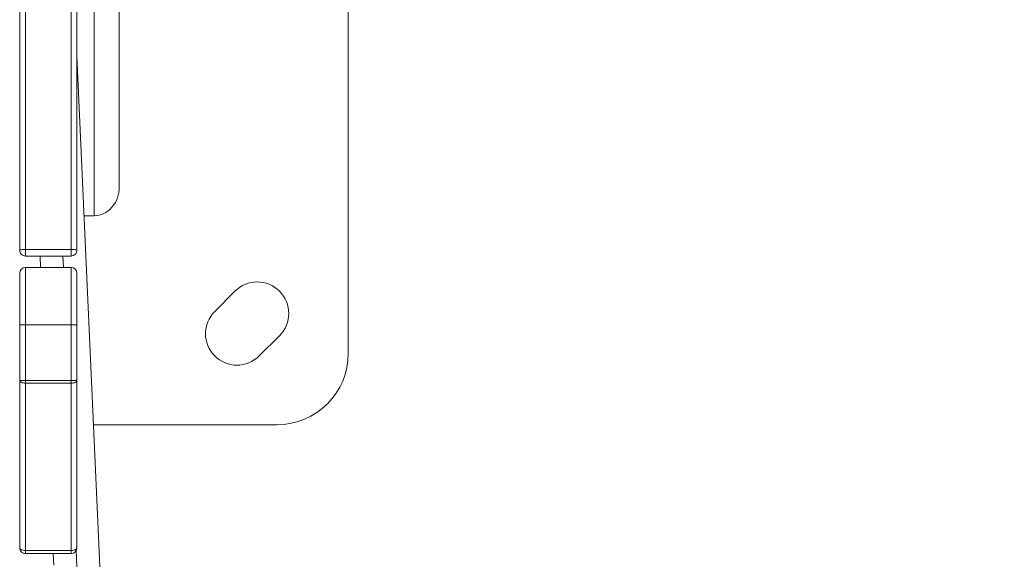
# Model space of a CAD drawing. Units: millimetres. Extents: x -25359 to 22239, y -4779 to 3467.
# Drawn here: x -22033 to -21689, y 150 to 338 of the extents above; entities that cross this region are included whole.
import ezdxf

# ---------------------------------------------------------------- set-up
doc = ezdxf.new("R2010")
doc.units = ezdxf.units.MM
doc.header["$MEASUREMENT"] = 0
doc.styles.get("Standard").update_dxf_attribs({"font": 'arial.ttf'})
doc.dimstyles.get("Standard").update_dxf_attribs({"dimtxt": 0.18, "dimasz": 0.18, "dimexe": 0.18, "dimexo": 0.0625, "dimgap": 0.09, "dimtad": 0, "dimtih": 1, "dimtoh": 1, "dimdec": 4, "dimzin": 0, "dimdsep": 46, "dimtxsty": 'Standard', "dimcen": 0.09, "dimadec": 0, "dimazin": 0, "dimtfac": 1, "dimtdec": 4, "dimtofl": 0, "dimtmove": 0, "dimatfit": 3, "dimfxl": 1, "dimtolj": 1, "dimtzin": 0, "dimarcsym": 0})

# ---------------------------------------------------------------- blocks, each defined once
blk = doc.blocks.new('*D3')
at = {"color": 0, "lineweight": -2, "transparency": 16777216}
for p, q in [((-24713.63, 1896.34), (-24713.63, 1956.52)), ((-24513.63, 1956.34), (-9131.89, 1956.34)), ((-8931.89, 1896.34), (-8931.89, 1956.52))]:
    blk.add_line(p, q, dxfattribs=at)
at = {"color": 0, "transparency": 16777216}
for points in [[(-24513.63, 1989.67), (-24513.63, 1923.01), (-24713.63, 1956.34)], [(-9131.89, 1989.67), (-9131.89, 1923.01), (-8931.89, 1956.34)]]:
    blk.add_solid(points, dxfattribs=at)
at = {"layer": 'Defpoints', "color": 0, "transparency": 16777216}
for p in [(-8931.89, 1956.34), (-24713.63, -17.88), (-8931.89, -363.1)]:
    blk.add_point(p, dxfattribs=at)
at = {"color": 0, "lineweight": 15, "transparency": 16777216, "insert": (-16822.76, 2260.57), "char_height": 400, "attachment_point": 5}
blk.add_mtext('\\A1;1580', dxfattribs=at)
blk = doc.blocks.new('*D4')
at = {"color": 0, "lineweight": -2, "transparency": 16777216}
for p, q in [((-24731.98, 1861.89), (-24792.16, 1861.89)), ((-24791.98, 1661.89), (-24791.98, -4101.72)), ((-24731.98, -4301.72), (-24792.16, -4301.72))]:
    blk.add_line(p, q, dxfattribs=at)
at = {"color": 0, "transparency": 16777216}
for points in [[(-24825.31, 1661.89), (-24758.65, 1661.89), (-24791.98, 1861.89)], [(-24825.31, -4101.72), (-24758.65, -4101.72), (-24791.98, -4301.72)]]:
    blk.add_solid(points, dxfattribs=at)
at = {"layer": 'Defpoints', "color": 0, "transparency": 16777216}
for p in [(-12446.73, 1861.89), (-24791.98, -4301.72), (-17695.37, -4301.72)]:
    blk.add_point(p, dxfattribs=at)
at = {"color": 0, "lineweight": 15, "transparency": 16777216, "insert": (-25096.21, -1219.91), "char_height": 400, "attachment_point": 5, "rotation": 90}
blk.add_mtext('\\A1;620', dxfattribs=at)

msp = doc.modelspace()

# ---------------------------------------------------------------- linework, layer by layer
at = {"color": 0, "linetype": 'Continuous', "lineweight": 0}
for p, q in [((-21998.37416, 779.35227), (-21998.37416, 279.78537)), ((-22007.17416, 770.55667), (-22007.17416, 269.62401)), ((-22033.17241, 353.55638), (-22033.17241, 257.55638)), ((-22031.17241, 257.85306), (-22031.17241, 353.85306)), ((-22015.17241, 353.85306), (-22015.17241, 257.85306)), ((-22013.17241, 257.55638), (-22013.17241, 353.55638)), ((-21918.37416, 221.58553), (-21918.37416, 351.85667)), ((-21999.95056, 28.54082), (-22013.17241, 325.56893)), ((-22010.68209, 269.62401), (-22007.17416, 269.62401)), ((-22015.17241, 257.85306), (-22031.17241, 257.85306)), ((-22031.17241, 255.55638), (-22031.17241, 257.85306)), ((-22031.17241, 255.55638), (-22015.17241, 255.55638)), ((-22025.89367, 251.55638), (-22026.07173, 255.55638)), ((-22018.0638, 255.55638), (-22017.88575, 251.55638)), ((-22015.17241, 257.85306), (-22015.17241, 255.55638)), ((-22031.17241, 251.55638), (-22031.17241, 231.55638)), ((-22015.17241, 251.55638), (-22031.17241, 251.55638)), ((-22015.17241, 231.55638), (-22015.17241, 251.55638)), ((-22033.17241, 231.55638), (-22033.17241, 249.55638)), ((-22013.17241, 249.55638), (-22013.17241, 231.55638)), ((-21965.04321, 236.18351), (-21957.97214, 243.25458)), ((-22031.17241, 231.55638), (-22033.17241, 231.55638)), ((-22033.17241, 231.55638), (-22033.17241, 212.02852)), ((-22031.17241, 231.55638), (-22015.17241, 231.55638)), ((-22031.17241, 212.02852), (-22031.17241, 231.55638)), ((-22013.17241, 231.55638), (-22015.17241, 231.55638)), ((-22015.17241, 231.55638), (-22015.17241, 212.02852)), ((-22013.17241, 212.02852), (-22013.17241, 231.55638)), ((-21942.41579, 227.69823), (-21949.48686, 220.62716)), ((-22033.17241, 212.02852), (-22031.17241, 212.02852)), ((-22033.17241, 212.02852), (-22033.17241, 153.55638)), ((-22015.17241, 212.02852), (-22031.17241, 212.02852)), ((-22031.17241, 211.13409), (-22031.17241, 212.02852)), ((-22031.17241, 152.66196), (-22031.17241, 211.13409)), ((-22031.17241, 211.13409), (-22015.17241, 211.13409)), ((-22015.17241, 212.02852), (-22013.17241, 212.02852)), ((-22015.17241, 212.02852), (-22015.17241, 211.13409)), ((-22015.17241, 211.13409), (-22015.17241, 152.66196)), ((-22013.17241, 153.55638), (-22013.17241, 212.02852)), ((-22007.43087, 196.58553), (-21943.37416, 196.58553)), ((-22015.17241, 152.66196), (-22031.17241, 152.66196)), ((-22031.17241, 151.55638), (-22031.17241, 152.66196)), ((-22031.17241, 151.55638), (-22015.17241, 151.55638)), ((-22021.26424, 147.55638), (-22021.44229, 151.55638)), ((-22015.17241, 152.66196), (-22015.17241, 151.55638)), ((-22013.47623, 152.49668), (-22007.94265, 28.18506))]:
    msp.add_line(p, q, dxfattribs=at)
for centre, radius, start, end in [((-22031.17241, 249.55638), 2, 90, 180), ((-22015.17241, 249.55638), 2, 0, 90), ((-21950.19396, 235.47641), 11, 315, 135), ((-21957.26503, 228.40534), 11, 135, 315), ((-21943.37416, 221.58553), 25, 270, 360), ((-22031.17241, 153.55638), 2, 180, 223.0541277), ((-22031.17241, 153.55638), 2, 223.9869556, 270), ((-22015.17241, 153.55638), 2, 270, 0)]:
    msp.add_arc(centre, radius, start, end, dxfattribs=at)
for centre, major_axis, ratio, start_param, end_param in [((-22007.17416, 279.78537), (0, -10.16136), 0.866025404, 0, 1.570796327), ((-22031.17241, 153.55638), (-2, 0), 0.447213596, 0, 1.570796327), ((-22015.17241, 153.55638), (2, 0), 0.447213595, -1.570796327, 0)]:
    msp.add_ellipse(centre, major_axis=major_axis, ratio=ratio, start_param=start_param, end_param=end_param, dxfattribs=at)
at = {"color": 0, "linetype": 'Continuous', "lineweight": 0, "extrusion": (0, 0, -1)}
for centre, major_axis, ratio, start_param, end_param in [((-22031.17241, 257.55638), (-2, 0), 0.148340453, 0, 1.570796327), ((-22015.17241, 257.55638), (2, 0), 0.148340453, -1.570796327, 0), ((-22031.17241, 212.02852), (-2, 0), 0.447213596, -1.570796327, 0), ((-22015.17241, 212.02852), (2, 0), 0.447213596, 0, 1.570796327)]:
    msp.add_ellipse(centre, major_axis=major_axis, ratio=ratio, start_param=start_param, end_param=end_param, dxfattribs=at)
at = {"color": 0, "linetype": 'Continuous', "lineweight": 0}
for points, knots in [([(-22033.17241, 257.55638), (-22033.17241, 257.08174), (-22032.9712, 256.52223), (-22032.57832, 256.13392), (-22032.55734, 256.11318), (-22032.53583, 256.09284), (-22032.51381, 256.07293), (-22032.12926, 255.7252), (-22031.61521, 255.55638), (-22031.17241, 255.55638)], [-0.785398163, -0.785398163, -0.785398163, -0.785398163, 0.005397866, 0.005397866, 0.005397866, 0.047642388, 0.047642388, 0.047642388, 0.785398163, 0.785398163, 0.785398163, 0.785398163]), ([(-22015.17241, 255.55638), (-22014.68005, 255.55638), (-22014.09387, 255.7784), (-22013.7064, 256.19594), (-22013.67202, 256.23298), (-22013.63892, 256.27146), (-22013.60716, 256.31139), (-22013.31146, 256.68315), (-22013.17241, 257.14961), (-22013.17241, 257.55638)], [-0.785398163, -0.785398163, -0.785398163, -0.785398163, 0.034909038, 0.034909038, 0.034909038, 0.107689107, 0.107689107, 0.107689107, 0.785398163, 0.785398163, 0.785398163, 0.785398163])]:
    msp.add_open_spline(points, degree=3, knots=knots, dxfattribs=at)
msp.add_open_spline([(-22032.63382, 152.19101), (-22032.62641, 152.18312), (-22032.61892, 152.17531), (-22032.6114, 152.16739)], degree=3, dxfattribs=at)

# ---------------------------------------------------------------- dimensions: what is measured, and where the dimension line sits
at = {"lineweight": 15}
dim = msp.add_linear_dim(base=(-8931.8859, 1956.34087), p1=(-24713.62643, -17.88306), p2=(-8931.8859, -363.10347), text='1580', dimstyle='Standard', override={"dimtxt": 400, "dimasz": 200, "dimgap": 100, "dimtad": 1, "dimtih": 0, "dimfxl": 60, "dimfxlon": 1}, dxfattribs=at)
dim.commit()
dim.dimension.update_dxf_attribs({"geometry": '*D3', "text_midpoint": (-16822.75617, 2260.57006)})
dim = msp.add_linear_dim(base=(-24791.97887, -4301.71526), p1=(-12446.73114, 1861.89294), p2=(-17695.37241, -4301.71526), angle=90, text='620', dimstyle='Standard', override={"dimtxt": 400, "dimasz": 200, "dimgap": 100, "dimtad": 1, "dimtih": 0, "dimfxl": 60, "dimfxlon": 1}, dxfattribs=at)
dim.commit()
dim.dimension.update_dxf_attribs({"geometry": '*D4', "text_midpoint": (-25096.20807, -1219.91116)})

doc.saveas('drawing.dxf')
